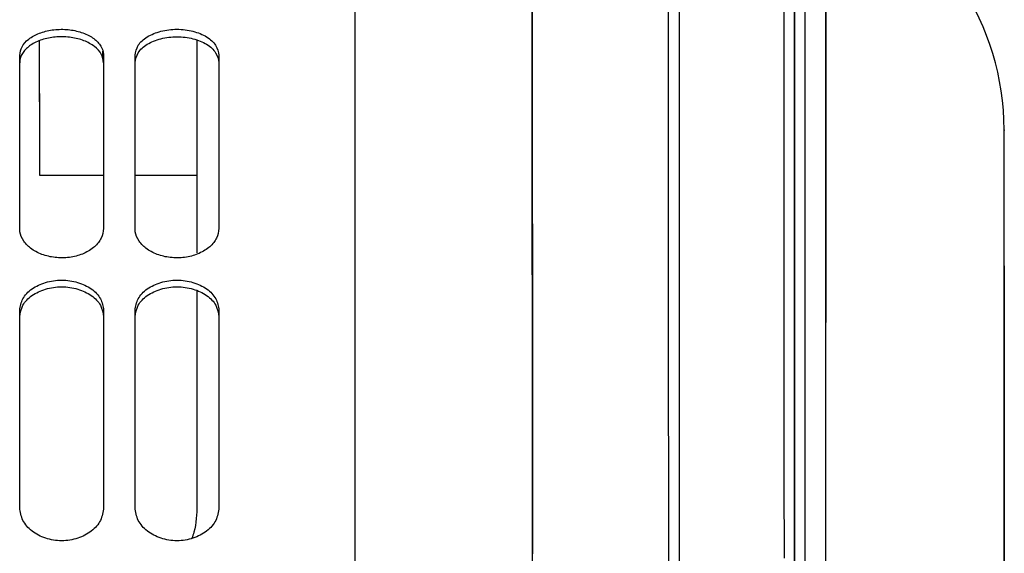
# Paper-space layout 'Sheet2' of a CAD drawing. Units: inches. Extents: x -135 to 301, y 5 to 193.
# Drawn here: x 76 to 78, y 28 to 29 of the extents above; entities that cross this region are included whole.
import ezdxf

# ---------------------------------------------------------------- set-up
doc = ezdxf.new("R2010")
doc.units = ezdxf.units.IN
doc.header["$MEASUREMENT"] = 0

psp = doc.layouts.new('Sheet2')

# ---------------------------------------------------------------- linework, layer by layer
at = {"color": 7, "linetype": 'Continuous', "lineweight": 25, "ltscale": 18}
for p, q in [((76.4142, 29.1394), (76.4142, 29.2435)), ((76.5397, 29.2105), (76.5397, 29.2232)), ((76.6039, 29.2004), (76.6039, 29.2151)), ((76.4142, 28.977), (76.5414, 28.977)), ((76.6039, 28.977), (76.7269, 28.977)), ((78.3318, 28.7967), (78.3318, 28.7542)), ((76.3746, 28.6952), (76.3746, 28.7082)), ((76.6039, 28.6952), (76.6039, 28.7082)), ((78.3318, 28.5834), (78.3319, 28.1318))]:
    psp.add_line(p, q, dxfattribs=at)
at = {"color": 7, "linetype": 'Continuous', "lineweight": 25, "ltscale": 18, "flags": 128}
for points in [[(77.3939, 28.0835), (77.3939, 28.2462), (77.3939, 28.4043), (77.3939, 28.5577), (77.3939, 28.7061), (77.3938, 28.8495), (77.3938, 28.9875), (77.3938, 29.12), (77.3938, 29.2469), (77.3938, 29.3679)], [(77.6856, 29.3593), (77.6856, 29.2458), (77.6856, 29.1262), (77.6856, 29.0009), (77.6856, 28.8699), (77.6857, 28.7335), (77.6857, 28.5917), (77.6857, 28.4449), (77.6857, 28.2932), (77.6857, 28.1367)], [(77.9357, 29.3551), (77.9357, 29.2792), (77.9357, 29.1965), (77.9357, 29.1074), (77.9358, 29.0117), (77.9358, 28.9098), (77.9358, 28.8018), (77.9358, 28.6878), (77.9358, 28.5679), (77.9358, 28.4424), (77.9358, 28.3115), (77.9358, 28.1753)], [(77.915, 28.1009), (77.915, 28.2583), (77.915, 28.411), (77.915, 28.5588), (77.9149, 28.7015), (77.9149, 28.8388), (77.9149, 28.9707), (77.9149, 29.0969), (77.9149, 29.2173), (77.9149, 29.3317)], [(77.0417, 28.144), (77.0417, 28.307), (77.0416, 28.4655), (77.0416, 28.6192), (77.0416, 28.768), (77.0416, 28.9115), (77.0416, 29.0498), (77.0416, 29.1825), (77.0416, 29.3095)], [(77.3938, 29.3165), (77.3938, 29.1993), (77.3938, 29.0763), (77.3938, 28.9475), (77.3939, 28.8132), (77.3939, 28.6734), (77.3939, 28.5285), (77.3939, 28.3786), (77.3939, 28.2238)], [(77.6649, 28.0693), (77.6649, 28.2287), (77.6649, 28.3833), (77.6648, 28.5332), (77.6648, 28.6781), (77.6648, 28.8177), (77.6648, 28.9519), (77.6648, 29.0806), (77.6648, 29.2035), (77.6648, 29.3205)], [(77.0417, 28.1328), (77.0417, 28.2953), (77.0416, 28.4533), (77.0416, 28.6065), (77.0416, 28.7548), (77.0416, 28.8979), (77.0416, 29.0356), (77.0416, 29.1679), (77.0416, 29.2945)], [(77.894, 29.3033), (77.894, 29.1867), (77.8941, 29.0643), (77.8941, 28.9361), (77.8941, 28.8024), (77.8941, 28.6633), (77.8941, 28.519), (77.8941, 28.3697), (77.8942, 28.2156)], [(76.7268, 29.2458), (76.7268, 29.2034), (76.7268, 29.0706), (76.7269, 28.9319), (76.7269, 28.8223)], [(76.3746, 28.8707), (76.3746, 28.9157), (76.3746, 28.9601), (76.3746, 29.004), (76.3746, 29.0473), (76.3746, 29.0901), (76.3746, 29.1323), (76.3746, 29.174), (76.3746, 29.215)], [(76.5413, 29.2151), (76.5413, 29.174), (76.5413, 29.1323), (76.5413, 29.0901), (76.5413, 29.0474), (76.5414, 29.004), (76.5414, 28.9601), (76.5414, 28.9157), (76.5414, 28.8707)], [(76.6039, 28.8707), (76.6039, 28.9157), (76.6039, 28.9601), (76.6039, 29.004), (76.6039, 29.0474), (76.6039, 29.0901), (76.6039, 29.1324), (76.6039, 29.174), (76.6039, 29.2151)], [(76.7706, 29.2151), (76.7706, 29.174), (76.7706, 29.1324), (76.7706, 29.0902), (76.7706, 29.0474), (76.7706, 29.004), (76.7706, 28.9602), (76.7706, 28.9157), (76.7706, 28.8708)], [(76.3746, 28.8712), (76.3746, 28.902), (76.3746, 28.9463), (76.3746, 28.99), (76.3746, 29.0332), (76.3746, 29.0759), (76.3746, 29.1179), (76.3746, 29.1595), (76.3746, 29.2004)], [(76.6039, 28.8712), (76.6039, 28.902), (76.6039, 28.9463), (76.6039, 28.9901), (76.6039, 29.0333), (76.6039, 29.0759), (76.6039, 29.118), (76.6039, 29.1595), (76.6039, 29.2004)], [(76.4142, 29.1394), (76.4142, 29.0965), (76.4142, 29.0588), (76.4142, 29.0274), (76.4142, 29.003), (76.4142, 28.9864), (76.4142, 28.978), (76.4142, 28.977)], [(76.7269, 28.7472), (76.7269, 28.6373), (76.7269, 28.482), (76.7269, 28.3214)], [(76.3747, 28.3156), (76.3747, 28.3664), (76.3747, 28.4167), (76.3747, 28.4665), (76.3747, 28.5158), (76.3747, 28.5647), (76.3747, 28.613), (76.3746, 28.6609), (76.3746, 28.7082)], [(76.5414, 28.7082), (76.5414, 28.6609), (76.5414, 28.613), (76.5414, 28.5647), (76.5414, 28.5158), (76.5414, 28.4665), (76.5414, 28.4167), (76.5414, 28.3664), (76.5414, 28.3157)], [(76.604, 28.3157), (76.604, 28.3664), (76.6039, 28.4167), (76.6039, 28.4665), (76.6039, 28.5159), (76.6039, 28.5647), (76.6039, 28.613), (76.6039, 28.6609), (76.6039, 28.7082)], [(76.7707, 28.7082), (76.7707, 28.6609), (76.7707, 28.6131), (76.7707, 28.5647), (76.7707, 28.5159), (76.7707, 28.4665), (76.7707, 28.4167), (76.7707, 28.3664), (76.7707, 28.3157)], [(76.3747, 28.316), (76.3747, 28.3545), (76.3747, 28.4046), (76.3747, 28.4543), (76.3747, 28.5035), (76.3747, 28.5521), (76.3747, 28.6003), (76.3747, 28.648), (76.3746, 28.6952)], [(76.604, 28.316), (76.604, 28.3545), (76.604, 28.4047), (76.6039, 28.4543), (76.6039, 28.5035), (76.6039, 28.5522), (76.6039, 28.6004), (76.6039, 28.648), (76.6039, 28.6952)]]:
    psp.add_lwpolyline(points, dxfattribs=at)
at = {"color": 7, "linetype": 'Continuous', "lineweight": 25, "ltscale": 324}
psp.add_arc((77.8107, 29.067), 0.5211, 0.0092, 66.8742, dxfattribs=at)
at = {"color": 7, "linetype": 'Continuous', "lineweight": 25, "ltscale": 18}
for points, knots in [([(77.9148, 29.7483), (77.9148, 29.7466), (77.9148, 29.7431), (77.9148, 29.7143), (77.9148, 29.6672), (77.9148, 29.5991), (77.9149, 29.5096), (77.9149, 29.3982), (77.9149, 29.2648), (77.9149, 29.1092), (77.9149, 28.9321), (77.9149, 28.7342), (77.915, 28.5162), (77.915, 28.2799), (77.915, 28.0267), (77.9151, 27.7583), (77.9151, 27.5002), (77.9151, 27.2575), (77.9151, 27.0341), (77.9152, 26.8735), (77.9152, 26.7866), (77.9152, 26.777)], [0, 0, 0, 0, 0.052158, 0.105208, 0.159124, 0.214641, 0.270878, 0.327806, 0.385913, 0.444496, 0.503522, 0.563174, 0.623005, 0.682978, 0.742949, 0.80278, 0.862434, 0.90671, 0.950988, 0.994575, 1, 1, 1, 1]), ([(77.9779, 24.7252), (77.9779, 24.8252), (77.9779, 25.0269), (77.9779, 25.3309), (77.9778, 25.639), (77.9778, 25.9495), (77.9777, 26.2606), (77.9777, 26.5699), (77.9777, 26.8754), (77.9776, 27.1748), (77.9776, 27.4656), (77.9776, 27.7457), (77.9776, 28.013), (77.9775, 28.2651), (77.9775, 28.5005), (77.9775, 28.7175), (77.9775, 28.8984), (77.9774, 29.0478), (77.9774, 29.1699), (77.9774, 29.2801), (77.9774, 29.3882), (77.9774, 29.4897), (77.9774, 29.5789), (77.9774, 29.6467), (77.9774, 29.6938), (77.9774, 29.7214), (77.9774, 29.7305), (77.9774, 29.7214), (77.9774, 29.6939), (77.9774, 29.6467), (77.9774, 29.5789), (77.9774, 29.4897), (77.9774, 29.3788), (77.9774, 29.2459), (77.9774, 29.0913), (77.9775, 28.9136), (77.9775, 28.7769), (77.9775, 28.6942), (77.9775, 28.684)], [0, 0, 0, 0, 0.026919, 0.054298, 0.082125, 0.110777, 0.139801, 0.169182, 0.199171, 0.229406, 0.25987, 0.290656, 0.321535, 0.352488, 0.383439, 0.414318, 0.445106, 0.467957, 0.490809, 0.513304, 0.535801, 0.565181, 0.594205, 0.622858, 0.650684, 0.678063, 0.704983, 0.731902, 0.759281, 0.787108, 0.81576, 0.844784, 0.874165, 0.904154, 0.934389, 0.964852, 0.995639, 1, 1, 1, 1]), ([(77.9779, 25.3505), (77.9778, 25.4407), (77.9778, 25.6213), (77.9778, 25.8905), (77.9778, 26.1579), (77.9777, 26.4236), (77.9777, 26.6848), (77.9777, 26.9412), (77.9776, 27.1907), (77.9776, 27.4323), (77.9776, 27.6647), (77.9776, 27.8865), (77.9775, 28.0972), (77.9775, 28.2952), (77.9775, 28.4805), (77.9775, 28.6515), (77.9775, 28.8089), (77.9774, 28.9523), (77.9774, 29.0825), (77.9774, 29.1998), (77.9774, 29.3034), (77.9774, 29.3931), (77.9774, 29.4677), (77.9774, 29.5268), (77.9774, 29.5702), (77.9774, 29.5954), (77.9774, 29.6059), (77.9774, 29.6032), (77.9774, 29.603)], [0, 0, 0, 0, 0.038889, 0.077778, 0.117446, 0.157114, 0.197319, 0.237524, 0.278003, 0.318482, 0.358961, 0.39944, 0.439645, 0.47985, 0.519518, 0.559186, 0.598075, 0.636963, 0.675853, 0.714741, 0.75441, 0.794077, 0.834283, 0.874487, 0.914967, 0.955445, 0.995925, 1, 1, 1, 1]), ([(76.3746, 29.215), (76.3755, 29.2208), (76.3774, 29.2324), (76.3915, 29.248), (76.4127, 29.2597), (76.4392, 29.2664), (76.4675, 29.2675), (76.4949, 29.2624), (76.5182, 29.2524), (76.5344, 29.2379), (76.5408, 29.2247), (76.5412, 29.217), (76.5413, 29.2151)], [0, 0, 0, 0, 0.1061, 0.213181, 0.322615, 0.427404, 0.537443, 0.641837, 0.75081, 0.857737, 0.964541, 1, 1, 1, 1]), ([(76.6039, 29.2151), (76.6052, 29.2219), (76.6078, 29.2355), (76.6269, 29.2528), (76.6545, 29.264), (76.6872, 29.2682), (76.7199, 29.264), (76.7476, 29.2528), (76.7667, 29.2355), (76.7693, 29.2219), (76.7706, 29.2151)], [0, 0, 0, 0, 0.125391, 0.250383, 0.375327, 0.5, 0.624673, 0.749617, 0.874609, 1, 1, 1, 1]), ([(76.5413, 29.2004), (76.5404, 29.2062), (76.5385, 29.2177), (76.5245, 29.2332), (76.5034, 29.2448), (76.477, 29.2516), (76.4487, 29.2527), (76.4211, 29.2477), (76.3977, 29.2377), (76.3815, 29.2232), (76.3751, 29.21), (76.3747, 29.2023), (76.3746, 29.2004)], [0, 0, 0, 0, 0.105611, 0.212191, 0.321357, 0.426163, 0.536569, 0.6415, 0.750881, 0.858019, 0.964649, 1, 1, 1, 1]), ([(76.6039, 29.2004), (76.6052, 29.2072), (76.6078, 29.2208), (76.6268, 29.238), (76.6545, 29.2492), (76.6872, 29.2534), (76.7199, 29.2492), (76.7476, 29.238), (76.7667, 29.2208), (76.7693, 29.2072), (76.7706, 29.2004)], [0, 0, 0, 0, 0.125001, 0.249836, 0.374937, 0.5, 0.625063, 0.750164, 0.874999, 1, 1, 1, 1]), ([(76.4142, 29.1392), (76.4142, 29.1383), (76.4142, 29.1337), (76.4142, 29.1262), (76.4142, 29.1208), (76.4142, 29.126), (76.4142, 29.136), (76.4142, 29.1469), (76.4142, 29.1602), (76.4142, 29.1796), (76.4142, 29.1957), (76.4142, 29.2062)], [0, 0, 0, 0, 0.024066, 0.116002, 0.286786, 0.45757, 0.549506, 0.643393, 0.73728, 0.829216, 1, 1, 1, 1]), ([(78.3322, 25.4547), (78.3322, 25.5566), (78.3321, 25.7612), (78.3321, 26.0632), (78.3321, 26.3615), (78.332, 26.6533), (78.332, 26.9363), (78.332, 27.2077), (78.3319, 27.4655), (78.3319, 27.7076), (78.3319, 27.932), (78.3319, 28.1375), (78.3318, 28.3229), (78.3318, 28.4886), (78.3318, 28.635), (78.3318, 28.7618), (78.3318, 28.8686), (78.3318, 28.9538), (78.3318, 29.0169), (78.3318, 29.0542), (78.3318, 29.0699), (78.3318, 29.0662), (78.3318, 29.0657)], [0, 0, 0, 0, 0.051101, 0.102686, 0.154722, 0.2074, 0.260259, 0.313265, 0.36627, 0.41913, 0.471808, 0.523843, 0.575429, 0.626531, 0.677631, 0.729216, 0.781253, 0.83393, 0.88679, 0.939796, 0.992801, 1, 1, 1, 1]), ([(76.5414, 28.8707), (76.5404, 28.8643), (76.5385, 28.8514), (76.5244, 28.8338), (76.5033, 28.8205), (76.4768, 28.8128), (76.4485, 28.8116), (76.4211, 28.8174), (76.3977, 28.8288), (76.3815, 28.8452), (76.3752, 28.86), (76.3747, 28.8686), (76.3746, 28.8707)], [0, 0, 0, 0, 0.1061, 0.213181, 0.322615, 0.427404, 0.537443, 0.641837, 0.75081, 0.857737, 0.964541, 1, 1, 1, 1]), ([(76.7706, 28.8708), (76.7697, 28.8643), (76.7678, 28.8514), (76.7537, 28.8338), (76.7326, 28.8206), (76.706, 28.8128), (76.6777, 28.8116), (76.6503, 28.8174), (76.627, 28.8288), (76.6108, 28.8452), (76.6045, 28.86), (76.604, 28.8686), (76.6039, 28.8707)], [0, 0, 0, 0, 0.1061, 0.213181, 0.322615, 0.427404, 0.537443, 0.641837, 0.75081, 0.857737, 0.964541, 1, 1, 1, 1]), ([(76.3746, 28.7082), (76.3759, 28.7161), (76.3785, 28.7318), (76.3977, 28.7518), (76.4253, 28.7648), (76.458, 28.7697), (76.4907, 28.7648), (76.5184, 28.7518), (76.5375, 28.7318), (76.5401, 28.7161), (76.5414, 28.7082)], [0, 0, 0, 0, 0.125391, 0.250383, 0.375327, 0.5, 0.624673, 0.749617, 0.874609, 1, 1, 1, 1]), ([(76.6039, 28.7082), (76.6052, 28.7161), (76.6078, 28.7318), (76.6269, 28.7518), (76.6546, 28.7649), (76.6873, 28.7697), (76.72, 28.7649), (76.7476, 28.7518), (76.7668, 28.7318), (76.7694, 28.7161), (76.7707, 28.7082)], [0, 0, 0, 0, 0.125391, 0.250383, 0.375327, 0.5, 0.624673, 0.749617, 0.874609, 1, 1, 1, 1]), ([(76.3746, 28.6952), (76.3759, 28.703), (76.3785, 28.7187), (76.3976, 28.7386), (76.4253, 28.7517), (76.458, 28.7565), (76.4907, 28.7517), (76.5184, 28.7386), (76.5375, 28.7187), (76.5401, 28.7031), (76.5414, 28.6952)], [0, 0, 0, 0, 0.125001, 0.249836, 0.374937, 0.5, 0.625063, 0.750164, 0.874999, 1, 1, 1, 1]), ([(76.6039, 28.6952), (76.6052, 28.7031), (76.6078, 28.7187), (76.6269, 28.7386), (76.6546, 28.7517), (76.6873, 28.7565), (76.72, 28.7517), (76.7477, 28.7387), (76.7668, 28.7188), (76.7694, 28.7031), (76.7707, 28.6953)], [0, 0, 0, 0, 0.125001, 0.249836, 0.374937, 0.5, 0.625063, 0.750164, 0.874999, 1, 1, 1, 1]), ([(78.3318, 28.7542), (78.3318, 28.7398), (78.3318, 28.7175), (78.3318, 28.6845), (78.3318, 28.6591), (78.3318, 28.6351), (78.3318, 28.607), (78.3318, 28.5927), (78.3318, 28.5834)], [0, 0, 0, 0, 0.239457, 0.368361, 0.5, 0.631639, 0.760543, 1, 1, 1, 1]), ([(76.5414, 28.3157), (76.5401, 28.3071), (76.5375, 28.29), (76.5184, 28.268), (76.4907, 28.2536), (76.4581, 28.2482), (76.4254, 28.2536), (76.3977, 28.268), (76.3786, 28.29), (76.376, 28.3071), (76.3747, 28.3156)], [0, 0, 0, 0, 0.125391, 0.250383, 0.375327, 0.5, 0.624673, 0.749617, 0.874609, 1, 1, 1, 1]), ([(76.7707, 28.3157), (76.7694, 28.3071), (76.7668, 28.29), (76.7477, 28.2681), (76.72, 28.2536), (76.6873, 28.2482), (76.6547, 28.2536), (76.627, 28.2681), (76.6079, 28.29), (76.6053, 28.3071), (76.604, 28.3157)], [0, 0, 0, 0, 0.125391, 0.250383, 0.375327, 0.5, 0.624673, 0.749617, 0.874609, 1, 1, 1, 1]), ([(76.7269, 28.3214), (76.7265, 28.3031), (76.726, 28.2807), (76.7184, 28.2588), (76.717, 28.2548)], [0, 0, 0, 0, 0.814446, 1, 1, 1, 1])]:
    psp.add_open_spline(points, degree=3, knots=knots, dxfattribs=at)

doc.saveas('drawing.dxf')
